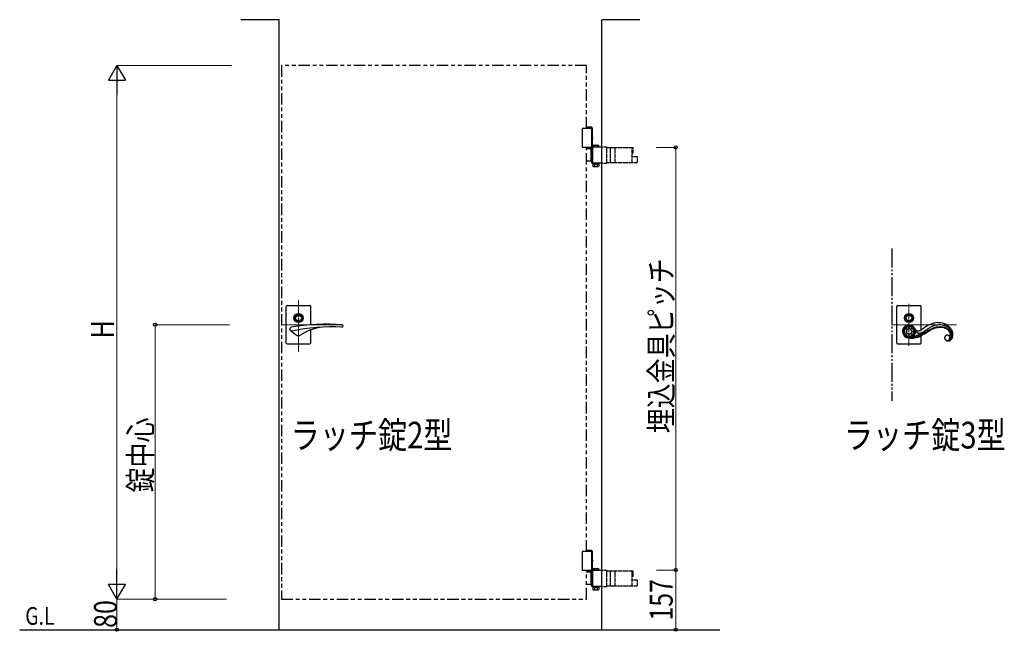
# Model space of a CAD drawing. Units: millimetres. Extents: x 0 to 8410, y 0 to 5940.
# Drawn here: x 3114 to 5695, y 2838 to 4442 of the extents above; entities that cross this region are included whole.
import ezdxf

# ---------------------------------------------------------------- set-up
doc = ezdxf.new("R2010")
doc.units = ezdxf.units.MM
for name, pattern in [('YCENTER_1', [13, 10, -1, 1, -1]), ('YDIVIDE_1', [15, 10, -1, 1, -1, 1, -1]), ('YDOT_1', [2, 1, -1]), ('YHIDDEN_1', [4, 3, -1]), ('想像線1', [14.5, 6, -1.5, 2, -1.5, 2, -1.5])]:
    doc.linetypes.add(name, pattern=pattern)
for name, color, linetype, lineweight in [('FRONT_V1', 7, 'Continuous', 30), ('USER1', 3, 'Continuous', 13), ('YKK_12', 2, 'Continuous', 13), ('YKK_13', 4, 'Continuous', 30), ('YKK_A1', 4, 'Continuous', 30), ('YKK_D', 6, 'Continuous', 13)]:
    doc.layers.add(name, color=color, linetype=linetype, lineweight=lineweight)
doc.styles.add('text-b', font='extslim2.shx', dxfattribs={"width": 0.8, "bigfont": 'extfont2.shx'})

msp = doc.modelspace()

# ---------------------------------------------------------------- linework, layer by layer
at = {"layer": 'FRONT_V1', "linetype": 'YDIVIDE_1', "ltscale": 5}
msp.add_line((5400, 3842.3), (5400, 3442.3), dxfattribs=at)
at = {"layer": 'YKK_12', "linetype": 'YCENTER_1'}
for p, q in [((3845, 3570.7), (3845, 3705.5)), ((3960.3, 3642.3), (3800, 3642.3))]:
    msp.add_line(p, q, dxfattribs=at)
at = {"layer": 'YKK_12', "linetype": 'YCENTER_1', "lineweight": 13}
for p, q in [((5445, 3697.3), (5445, 3587.3)), ((5400, 3642.3), (5569.3, 3642.3))]:
    msp.add_line(p, q, dxfattribs=at)
at = {"layer": 'YKK_13', "linetype": 'Continuous', "ltscale": 0.5}
for p, q in [((5415, 3692.3), (5475, 3692.3)), ((5413, 3594.3), (5413, 3690.3)), ((5477, 3628.6), (5477, 3690.3)), ((5444.8, 3634.1), (5442.4, 3639.9)), ((5447.4, 3640.1), (5444.8, 3634.1)), ((5435.5, 3624.7), (5429.8, 3627)), ((5429.8, 3622.3), (5435.5, 3624.7)), ((5432.6, 3633.6), (5438.2, 3631.3)), ((5438.2, 3618), (5432.6, 3615.7)), ((5438.2, 3631.3), (5435.9, 3637)), ((5435.9, 3612.3), (5438.2, 3618)), ((5444.8, 3615.3), (5442.4, 3609.4)), ((5447.4, 3609.3), (5444.8, 3615.3)), ((5451.5, 3631.3), (5454, 3637.3)), ((5457.6, 3633.8), (5451.5, 3631.3)), ((5451.5, 3618), (5457.6, 3615.5)), ((5454, 3612), (5451.5, 3618)), ((5454.2, 3624.7), (5460.5, 3627.3)), ((5460.5, 3622), (5454.2, 3624.7)), ((5461.5, 3630.8), (5460.3, 3632.7)), ((5460.8, 3631.7), (5461.4, 3630.1)), ((5461.4, 3630.1), (5462, 3628.7)), ((5461.9, 3630.2), (5461.5, 3630.8)), ((5462.3, 3629.7), (5461.9, 3630.2)), ((5462, 3628.7), (5462.5, 3627.5)), ((5462.6, 3629.2), (5462.3, 3629.7)), ((5462.5, 3627.5), (5462.9, 3626.6)), ((5463.1, 3628.7), (5462.6, 3629.2)), ((5462.9, 3626.6), (5463.5, 3625.6)), ((5463, 3613.1), (5464.4, 3613.7)), ((5463.5, 3625.6), (5464, 3624.7)), ((5464.4, 3613.7), (5465, 3613.9)), ((5465, 3613.9), (5465.7, 3614.2)), ((5465.7, 3614.2), (5466.2, 3614.5)), ((5466.2, 3614.5), (5466.7, 3614.7)), ((5466.7, 3614.7), (5467.1, 3614.9)), ((5467.1, 3614.9), (5477.6, 3620.9)), ((5468.3, 3620.7), (5468.6, 3620.6)), ((5468.6, 3620.6), (5468.8, 3620.6)), ((5468.8, 3620.6), (5469, 3620.5)), ((5469, 3620.5), (5469.2, 3620.5)), ((5469.2, 3620.5), (5469.7, 3620.3)), ((5474.4, 3613.9), (5472.8, 3613.1)), ((5476.4, 3614.9), (5474.4, 3613.9)), ((5474.6, 3612.3), (5476.2, 3613.1)), ((5476.6, 3628.4), (5475.4, 3627.8)), ((5476.2, 3613.1), (5477.8, 3614)), ((5476.2, 3613.1), (5477.8, 3614)), ((5478, 3615.8), (5476.4, 3614.9)), ((5477.8, 3629), (5476.6, 3628.4)), ((5477, 3594.3), (5477, 3613.6)), ((5477.6, 3620.9), (5479.5, 3622.1)), ((5478.7, 3629.6), (5477.8, 3629)), ((5477.8, 3614), (5479.8, 3615.2)), ((5477.8, 3614), (5479.8, 3615.2)), ((5480.2, 3617.1), (5478, 3615.8)), ((5479.7, 3630.3), (5478.7, 3629.6)), ((5479.5, 3622.1), (5479.8, 3622.2)), ((5480.3, 3630.6), (5479.7, 3630.3)), ((5479.8, 3622.2), (5495, 3632.1)), ((5479.8, 3615.2), (5481.8, 3616.4)), ((5479.8, 3615.2), (5481.8, 3616.3)), ((5482, 3618.2), (5480.2, 3617.1)), ((5481.6, 3631.5), (5480.3, 3630.6)), ((5482.1, 3631.9), (5481.6, 3631.5)), ((5481.8, 3616.3), (5483, 3617.1)), ((5481.8, 3616.4), (5483, 3617.1)), ((5487.1, 3621.5), (5482, 3618.2)), ((5483.2, 3632.7), (5482.1, 3631.9)), ((5483, 3617.1), (5484.4, 3618)), ((5483, 3617.1), (5484.4, 3618)), ((5484.1, 3633.3), (5483.2, 3632.7)), ((5484.4, 3618), (5485.5, 3618.7)), ((5484.4, 3618), (5485.5, 3618.7)), ((5485.5, 3618.7), (5491.5, 3622.6)), ((5485.5, 3618.7), (5491.5, 3622.6)), ((5487.3, 3621.6), (5487.1, 3621.5)), ((5490.7, 3623.9), (5487.3, 3621.6)), ((5494, 3625.8), (5490.7, 3623.9)), ((5491.5, 3622.6), (5496.3, 3625.5)), ((5491.5, 3622.6), (5496.3, 3625.4)), ((5498, 3628.1), (5494, 3625.8)), ((5495, 3632.1), (5496.9, 3633.3)), ((5496.3, 3625.5), (5499, 3627)), ((5496.3, 3625.4), (5499, 3626.9)), ((5496.9, 3633.3), (5497.2, 3633.5)), ((5497.2, 3633.5), (5499.4, 3634.7)), ((5501.3, 3629.9), (5498, 3628.1)), ((5499, 3626.9), (5502.4, 3628.7)), ((5499, 3627), (5502.4, 3628.7)), ((5504.6, 3631.4), (5501.3, 3629.9)), ((5502.4, 3628.7), (5505.6, 3630.2)), ((5502.4, 3628.7), (5505.6, 3630.2)), ((5547.2, 3630.6), (5546.8, 3630.9)), ((5549.4, 3613.5), (5549.1, 3613.6)), ((5549.4, 3613.5), (5549.1, 3613.6)), ((5553.2, 3618.2), (5553.3, 3617.5)), ((5553.2, 3618.2), (5553.3, 3617.5)), ((5553.3, 3617.5), (5553.3, 3616.8)), ((5553.3, 3617.5), (5553.3, 3616.8)), ((5555.2, 3626.8), (5555.5, 3626.2)), ((5559.4, 3623.1), (5559.1, 3624.1)), ((5559.7, 3621.6), (5559.4, 3623.1)), ((5415, 3592.3), (5475, 3592.3)), ((5444.2, 3607.6), (5444.5, 3607.5)), ((5444.2, 3607.6), (5444.5, 3607.5)), ((5444.7, 3609), (5444.3, 3609)), ((5444.5, 3607.5), (5447.4, 3607.3)), ((5444.5, 3607.5), (5447.4, 3607.3)), ((5445.9, 3608.9), (5444.7, 3609)), ((5447.9, 3608.8), (5445.9, 3608.9)), ((5447.4, 3607.3), (5449, 3607.2)), ((5447.4, 3607.3), (5449, 3607.3)), ((5450.2, 3608.7), (5447.9, 3608.8)), ((5449, 3607.3), (5451.3, 3607.2)), ((5449, 3607.2), (5451.3, 3607.2)), ((5452.1, 3608.9), (5458.8, 3611.4)), ((5452.1, 3608.9), (5452.1, 3608.9)), ((5458.8, 3611.4), (5461.2, 3612.3)), ((5461.2, 3612.3), (5463, 3613.1)), ((5468.4, 3611.3), (5467.8, 3611.1)), ((5469.8, 3610.2), (5471.4, 3610.8)), ((5469.8, 3610.2), (5471.4, 3610.8)), ((5471.2, 3612.4), (5470, 3611.9)), ((5472.8, 3613.1), (5471.2, 3612.4)), ((5471.4, 3610.8), (5473, 3611.5)), ((5471.4, 3610.8), (5473, 3611.5)), ((5473, 3611.5), (5474.6, 3612.3)), ((5473, 3611.5), (5474.6, 3612.3)), ((5474.6, 3612.3), (5476.2, 3613.1))]:
    msp.add_line(p, q, dxfattribs=at)
at = {"layer": 'YKK_13'}
for radius in [11.8, 9.33, 7.33]:
    msp.add_circle((5445, 3659.8), radius, dxfattribs=at)
at = {"layer": 'YKK_13', "linetype": 'Continuous', "ltscale": 0.5}
for centre, radius, start, end in [((5415, 3690.3), 2, 90, 180), ((5475, 3690.3), 2, 0, 90), ((5445.2, 3624.7), 17.1, 89.9995, 179.9996), ((5445.6, 3624.3), 16, 92.0219, 178.6012), ((5444.8, 3624.3), 16, 1.3963, 89.228), ((5445.2, 3624.7), 17.1, 0.0003, 90.0003), ((5541.6, 3554.4), 97.6, 119.2135, 126.087), ((5534.4, 3565.2), 84.7, 111.6464, 118.5198), ((5530.6, 3574.1), 68.2, 101.2382, 117.2549), ((5528.9, 3575.6), 73.1, 103.7964, 110.6698), ((5524.7, 3585.2), 62.7, 95.233, 102.1064), ((5526.7, 3585.1), 56.6, 92.6711, 99.5445), ((5521.4, 3604.5), 43.2, 41.5112, 93.3223), ((5525.3, 3599.5), 42.2, 80.2032, 91.6529), ((5522.1, 3588), 54, 76.622, 78.9138), ((5522.3, 3592.2), 49.9, 68.8392, 75.7126), ((5445.2, 3624.7), 17.1, 180.0011, 270.0011), ((5445.6, 3625), 16, 181.3995, 268.6051), ((5445.5, 3624.3), 12.9, 141.1819, 173.4332), ((5445.5, 3625), 12.9, 186.548, 218.7996), ((5445.5, 3624.3), 12.9, 98.6267, 130.8786), ((5445.5, 3625), 12.9, 229.1013, 261.3756), ((5445.2, 3624.7), 7, 89.9981, 179.9982), ((5445.2, 3624.7), 7, 180.0018, 270.0019), ((5445, 3624.5), 7.18, 1.3991, 88.6048), ((5445, 3624.8), 7.18, 271.3952, 358.6009), ((5444.8, 3625), 16, 271.3974, 358.603), ((5445.2, 3624.7), 17.1, 269.9999, 0), ((5444.9, 3624.3), 12.9, 52.0672, 84.3087), ((5444.9, 3625), 12.9, 275.6889, 307.947), ((5444.9, 3624.3), 12.9, 7.7791, 40.0177), ((5444.9, 3625), 12.9, 319.9874, 352.2347), ((5479.2, 3643.6), 21.9, 222.7905, 225.0822), ((5478.5, 3644.4), 22, 227.8391, 230.1308), ((5483.6, 3637.1), 23.3, 212.3057, 214.5974), ((5468.6, 3633.1), 7.03, 232.2674, 268.6285), ((5481.5, 3636.2), 20.9, 215.7076, 217.9994), ((5479.5, 3635.3), 18.9, 219.545, 221.8368), ((5477.8, 3634.5), 17.1, 223.6999, 225.9916), ((5472.6, 3629.6), 9.94, 228.1039, 234.9773), ((5471.2, 3628.2), 8.03, 237.6327, 249.0823), ((5468.3, 3643.5), 17.5, 270.663, 275.2461), ((5472.2, 3632.1), 12, 258.1697, 276.4654), ((5467.4, 3645), 19, 277.417, 286.5794), ((5461, 3661.4), 36.6, 288.9135, 291.2052), ((5469.3, 3648.2), 28.3, 278.6542, 280.946), ((5462, 3656.5), 31.7, 292.7843, 295.076), ((5468.9, 3646.1), 26.4, 282.7092, 285.001), ((5467.6, 3648.6), 29.2, 286.1267, 288.4185), ((5463.7, 3657.9), 39.2, 289.5264, 291.8181), ((5461.1, 3662.3), 44.2, 292.8371, 295.1289), ((5547.2, 3535.2), 105.2, 111.5776, 113.8694), ((5542.6, 3546.1), 91.9, 111.4536, 113.7454), ((5542.6, 3546.1), 91.9, 111.4536, 113.7454), ((5542.8, 3540.7), 98.5, 108.1254, 110.4171), ((5550, 3518.8), 120, 107.6914, 109.9832), ((5550, 3518.9), 120, 107.6914, 109.9832), ((5542.9, 3527.8), 110.8, 103.8075, 106.0993), ((5536.1, 3552.4), 83.9, 103.2847, 105.5765), ((5536.1, 3552.4), 83.9, 103.2847, 105.5765), ((5526.2, 3586.3), 50.1, 80.6241, 101.1951), ((5529.6, 3566.5), 68.7, 96.1823, 100.7654), ((5529.6, 3566.5), 68.7, 96.1823, 100.7654), ((5525.8, 3585.6), 49.4, 78.1087, 94.1254), ((5525.8, 3585.6), 49.4, 78.1087, 94.1254), ((5521.5, 3573.6), 63.4, 73.7243, 78.3073), ((5522.8, 3582.1), 53.5, 71.1291, 75.7122), ((5522.8, 3582.1), 53.5, 71.1291, 75.7122), ((5545.7, 3607.6), 7.18, 91.3964, 178.602), ((5522.9, 3587.4), 49.9, 66.2567, 70.8398), ((5546.6, 3606.8), 8.43, 127.4464, 148.0175), ((5524.3, 3592.4), 43.2, 64.1095, 68.6925), ((5524.3, 3592.4), 43.2, 64.1095, 68.6925), ((5523.4, 3598.1), 44.1, 58.2828, 67.4453), ((5552.5, 3597.9), 19.1, 122.9518, 125.2435), ((5545.7, 3607.7), 7.18, 106.4847, 120.2192), ((5526.6, 3600.2), 36.7, 56.671, 63.5445), ((5523, 3594.6), 41.9, 56.5371, 61.1201), ((5523, 3594.6), 41.9, 56.5371, 61.1201), ((5545.3, 3607.9), 6.94, 56.1451, 103.5842), ((5545.5, 3607.8), 7, 360, 90), ((5531.6, 3609.9), 24.4, 44.3653, 53.5278), ((5531.6, 3610), 24.4, 44.3653, 53.5278), ((5526.7, 3605.8), 35.8, 47.1216, 56.284), ((5536.3, 3615.5), 18.6, 8.77, 54.0098), ((5535.6, 3615.3), 17.8, 9.3232, 41.2017), ((5535.6, 3615.3), 17.8, 9.3232, 41.2017), ((5553.3, 3620.3), 7.81, 240.1422, 244.7253), ((5553.3, 3620.3), 7.81, 240.1422, 244.7253), ((5539.2, 3617.4), 18.5, 305.2726, 28.4998), ((5552.1, 3618.5), 5.78, 247.5264, 252.1095), ((5552.1, 3618.6), 5.78, 247.5264, 252.1095), ((5530, 3610.8), 29.9, 36.2116, 45.374), ((5551.1, 3615), 2.08, 273.4462, 307.5692), ((5551.1, 3615), 2.08, 273.4374, 307.5604), ((5550.4, 3617), 4.37, 293.4907, 309.5074), ((5550.6, 3615.3), 2.59, 312.1759, 323.6256), ((5550.6, 3615.3), 2.59, 312.1759, 323.6256), ((5549.1, 3616.1), 4.27, 326.4396, 331.0227), ((5549.1, 3616.1), 4.27, 326.4396, 331.0227), ((5544.4, 3618), 9.3, 334.7696, 337.0614), ((5544.4, 3618), 9.3, 334.7571, 337.0488), ((5543.4, 3617.7), 10.2, 341.0773, 343.3691), ((5543.4, 3617.7), 10.2, 341.0773, 343.3691), ((5542.2, 3617.4), 11.2, 346.5611, 348.8529), ((5542.2, 3617.4), 11.2, 346.5611, 348.8529), ((5541, 3617), 12.3, 351.3686, 353.6603), ((5541, 3617.1), 12.3, 351.3686, 353.6603), ((5549.7, 3617.3), 5.11, 313.5031, 331.7988), ((5538.5, 3616.4), 14.8, 359.1825, 1.4743), ((5538.5, 3616.4), 14.8, 359.1825, 1.4743), ((5539.8, 3616.7), 13.5, 355.5275, 357.8192), ((5539.8, 3616.8), 13.5, 355.5287, 357.8204), ((5510.7, 3598.5), 55.3, 34.3028, 38.8858), ((5534.1, 3614.5), 24.5, 30.2093, 34.7924), ((5549, 3617.4), 5.75, 334.8027, 350.8194), ((5536.2, 3616.4), 18.5, 3.8051, 6.0969), ((5544.9, 3617.6), 9.81, 353.5116, 0.385), ((5499.7, 3595.3), 66.4, 28.8887, 31.1804), ((5516.9, 3607.4), 45.5, 23.6504, 25.9421), ((5519.8, 3610.9), 41.5, 18.5386, 20.8304), ((5516.2, 3614.2), 44.1, 5.0722, 9.6552), ((5531.8, 3616.3), 28.4, 350.3923, 357.2657), ((5520.5, 3615.7), 39.6, 358.9303, 3.5133), ((5415, 3594.3), 2, 180, 270), ((5450.4, 3675.6), 66.9, 269.7821, 281.2317), ((5450.9, 3668.6), 61.5, 270.4353, 286.452), ((5450.9, 3668.6), 61.5, 270.4353, 286.452), ((5437, 3720.2), 113.4, 283.4841, 285.7759), ((5456.4, 3648.2), 40.3, 287.1223, 289.4141), ((5456.4, 3648.2), 40.3, 287.1291, 289.4208), ((5455.6, 3649.6), 40.4, 288.4707, 290.7625), ((5475, 3594.3), 2, 270, 0), ((5545.8, 3607.8), 7.27, 151.5056, 181.1333), ((5545.7, 3608), 7.18, 181.4005, 268.6061), ((5551.6, 3608.3), 13.1, 182.8781, 187.4611), ((5548.5, 3608.3), 10, 189.3217, 200.7713), ((5546.7, 3608.1), 8.28, 203.7788, 242.371), ((5548.5, 3612.6), 13.2, 244.6234, 256.073), ((5548, 3612.9), 13.3, 258.4745, 272.209), ((5545.5, 3607.8), 7, 269.9999, 0), ((5547.6, 3610.3), 10.7, 274.7899, 283.9524), ((5546.1, 3613.6), 14.4, 286.8705, 298.3201), ((5551.7, 3618.3), 5.4, 255.243, 259.826), ((5551.7, 3618.3), 5.4, 255.243, 259.826), ((5551.2, 3615.5), 2.71, 253.651, 269.6677), ((5551.2, 3616.3), 3.38, 263.1122, 269.9856), ((5551.2, 3616.3), 3.38, 263.1404, 270.0138), ((5551, 3616.4), 3.61, 273.4468, 289.4635), ((5545.3, 3613.3), 14.5, 301.4058, 321.9769), ((5542, 3615.1), 18.2, 324.1664, 337.9009), ((5531.2, 3617.8), 29.3, 340.8777, 347.7511)]:
    msp.add_arc(centre, radius, start, end, dxfattribs=at)
at = {"layer": 'YKK_A1'}
for p, q in [((3794, 4442.3), (3694, 4442.3)), ((3794, 2842.3), (3794, 4442.3)), ((4640, 2842.3), (4640, 4442.3)), ((4740, 4442.3), (4640, 4442.3)), ((4614.5, 4157.3), (4588.5, 4157.3)), ((4588.5, 4157.3), (4588.5, 4107.3)), ((4613.4, 4160.3), (4600, 4160.3)), ((4614.5, 4158.3), (4600, 4158.3)), ((4612.5, 4157.3), (4612.5, 4107.3)), ((4614.5, 4158.3), (4613.4, 4160.3)), ((4614.5, 4158.3), (4614.5, 4135.5)), ((4613.7, 4132.7), (4614.3, 4132.7)), ((4613.7, 4131.9), (4614.3, 4131.9)), ((4614.8, 4134.4), (4615.4, 4134.4)), ((4614.8, 4130.2), (4615.4, 4130.2)), ((4614.2, 4107.3), (4588.5, 4107.3)), ((4614.5, 4104.3), (4600, 4104.3)), ((4614.2, 4065.8), (4614.2, 4108.9)), ((4614.5, 4129.2), (4614.5, 4108.9)), ((4614.5, 4104.3), (4614.5, 4103.3)), ((4616, 4067.3), (4616, 4107.4)), ((3815, 3692.3), (3875, 3692.3)), ((3813, 3594.3), (3813, 3690.3)), ((3877, 3641.9), (3877, 3690.3)), ((3824, 3626.7), (3838.5, 3616)), ((3877, 3594.3), (3877, 3628.6)), ((3815, 3592.3), (3875, 3592.3)), ((4614.5, 3047.3), (4588.5, 3047.3)), ((4588.5, 3047.3), (4588.5, 2997.3)), ((4613.4, 3050.3), (4600, 3050.3)), ((4614.5, 3048.3), (4600, 3048.3)), ((4612.5, 3047.3), (4612.5, 2997.3)), ((4614.5, 3048.3), (4613.4, 3050.3)), ((4614.5, 3048.3), (4614.5, 3025.5)), ((4613.7, 3022.7), (4614.3, 3022.7)), ((4613.7, 3021.9), (4614.3, 3021.9)), ((4614.8, 3024.4), (4615.4, 3024.4)), ((4614.8, 3020.2), (4615.4, 3020.2)), ((4614.2, 2997.3), (4588.5, 2997.3)), ((4614.5, 2994.3), (4600, 2994.3)), ((4614.2, 2955.8), (4614.2, 2998.9)), ((4614.5, 3019.2), (4614.5, 2998.9)), ((4614.5, 2994.3), (4614.5, 2993.3)), ((4616, 2957.3), (4616, 2997.4)), ((3114.1, 2842.3), (4949.7, 2842.3))]:
    msp.add_line(p, q, dxfattribs=at)
at = {"layer": 'YKK_A1', "linetype": '想像線1', "ltscale": 5}
for p, q in [((4600, 4322.3), (3800, 4322.3)), ((3800, 4322.3), (3800, 2922.3)), ((4600, 4157.3), (4600, 4322.3)), ((4600, 3047.3), (4600, 4107.3)), ((4600, 2922.3), (4600, 2997.3)), ((3800, 2922.3), (4600, 2922.3))]:
    msp.add_line(p, q, dxfattribs=at)
at = {"layer": 'YKK_A1', "linetype": 'Continuous'}
for p, q in [((4614.2, 4108.9), (4640, 4108.9)), ((4616, 4107.4), (4614.2, 4107.4)), ((4617.7, 4112.9), (4616.7, 4112.3)), ((4616.7, 4108.9), (4616.7, 4112.3)), ((4617.7, 4112.9), (4630.7, 4112.9)), ((4620.5, 4108.9), (4620.5, 4112.3)), ((4628, 4108.9), (4628, 4112.3)), ((4630.7, 4112.9), (4631.7, 4112.3)), ((4631.7, 4108.9), (4631.7, 4112.3)), ((4614.5, 4103.3), (4600, 4103.3)), ((4611.1, 4103.3), (4611.1, 4071.3)), ((4616, 4087.8), (4614.2, 4087.8)), ((4616, 4086.8), (4614.2, 4086.8)), ((4614.2, 4071.3), (4600, 4071.3)), ((4616, 4067.3), (4614.2, 4067.3)), ((4640, 4065.8), (4614.2, 4065.8)), ((4616.5, 4065.8), (4631.9, 4065.8)), ((4616.5, 4063.8), (4616.5, 4065.8)), ((4631.9, 4063.8), (4616.5, 4063.8)), ((4616.7, 4063.8), (4616.7, 4057.9)), ((4616.7, 4063.8), (4631.7, 4063.8)), ((4617.7, 4057.3), (4616.7, 4057.9)), ((4617.7, 4057.3), (4630.7, 4057.3)), ((4620.5, 4063.8), (4620.5, 4057.9)), ((4628, 4063.8), (4628, 4057.9)), ((4630.7, 4057.3), (4631.7, 4057.9)), ((4631.7, 4063.8), (4631.7, 4057.9)), ((4631.9, 4065.8), (4631.9, 4063.8)), ((4614.2, 2998.9), (4640, 2998.9)), ((4616, 2997.4), (4614.2, 2997.4)), ((4617.7, 3002.9), (4616.7, 3002.3)), ((4616.7, 2998.9), (4616.7, 3002.3)), ((4617.7, 3002.9), (4630.7, 3002.9)), ((4620.5, 2998.9), (4620.5, 3002.3)), ((4628, 2998.9), (4628, 3002.3)), ((4630.7, 3002.9), (4631.7, 3002.3)), ((4631.7, 2998.9), (4631.7, 3002.3)), ((4614.5, 2993.3), (4600, 2993.3)), ((4611.1, 2993.3), (4611.1, 2961.3)), ((4616, 2977.8), (4614.2, 2977.8)), ((4616, 2976.8), (4614.2, 2976.8)), ((4614.2, 2961.3), (4600, 2961.3)), ((4616, 2957.3), (4614.2, 2957.3)), ((4640, 2955.8), (4614.2, 2955.8)), ((4616.5, 2955.8), (4631.9, 2955.8)), ((4616.5, 2953.8), (4616.5, 2955.8)), ((4631.9, 2953.8), (4616.5, 2953.8)), ((4616.7, 2953.8), (4616.7, 2947.9)), ((4616.7, 2953.8), (4631.7, 2953.8)), ((4617.7, 2947.3), (4616.7, 2947.9)), ((4617.7, 2947.3), (4630.7, 2947.3)), ((4620.5, 2953.8), (4620.5, 2947.9)), ((4628, 2953.8), (4628, 2947.9)), ((4630.7, 2947.3), (4631.7, 2947.9)), ((4631.7, 2953.8), (4631.7, 2947.9)), ((4631.9, 2955.8), (4631.9, 2953.8))]:
    msp.add_line(p, q, dxfattribs=at)
at = {"layer": 'YKK_A1', "linetype": 'YDOT_1'}
for p, q in [((4640, 4108.9), (4653.5, 4108.9)), ((4653.5, 4065.8), (4653.5, 4108.9)), ((4653.5, 4106.8), (4722, 4106.8)), ((4662.7, 4067.8), (4662.7, 4106.8)), ((4675, 4067.8), (4675, 4106.8)), ((4719.4, 4092.3), (4719.4, 4106.8)), ((4722, 4092.3), (4722, 4106.8)), ((4722, 4092.3), (4719.4, 4092.3)), ((4719.4, 4067.8), (4719.4, 4092.3)), ((4733.6, 4082.3), (4719.4, 4082.3)), ((4733.6, 4067.8), (4733.6, 4082.3)), ((4640, 4065.8), (4653.5, 4065.8)), ((4653.5, 4067.8), (4733.6, 4067.8)), ((4640, 2998.9), (4653.5, 2998.9)), ((4653.5, 2955.8), (4653.5, 2998.9)), ((4653.5, 2996.8), (4722, 2996.8)), ((4662.7, 2957.8), (4662.7, 2996.8)), ((4675, 2957.8), (4675, 2996.8)), ((4719.4, 2982.3), (4719.4, 2996.8)), ((4722, 2982.3), (4722, 2996.8)), ((4722, 2982.3), (4719.4, 2982.3)), ((4719.4, 2957.8), (4719.4, 2982.3)), ((4733.6, 2972.3), (4719.4, 2972.3)), ((4733.6, 2957.8), (4733.6, 2972.3)), ((4640, 2955.8), (4653.5, 2955.8)), ((4653.5, 2957.8), (4733.6, 2957.8))]:
    msp.add_line(p, q, dxfattribs=at)
at = {"layer": 'YKK_A1', "linetype": 'YHIDDEN_1', "ltscale": 2}
for p, q in [((4620.1, 4063.8), (4620.1, 4065.8)), ((4628.3, 4063.8), (4628.3, 4065.8)), ((4620.1, 2953.8), (4620.1, 2955.8)), ((4628.3, 2953.8), (4628.3, 2955.8))]:
    msp.add_line(p, q, dxfattribs=at)
at = {"layer": 'YKK_A1'}
for radius in [12, 9.5, 7.5]:
    msp.add_circle((3845, 3659.8), radius, dxfattribs=at)
at = {"layer": 'YKK_A1', "linetype": 'Continuous'}
for centre, radius, start, end in [((4618.6, 4109.6), 3.32, 55.6158, 124.3842), ((4624.2, 4100.5), 12.4, 72.412, 107.588), ((4629.9, 4109.6), 3.32, 55.6158, 124.3842), ((4618.6, 4060.6), 3.32, 235.6158, 304.3842), ((4624.2, 4069.7), 12.4, 252.412, 287.588), ((4629.9, 4060.6), 3.32, 235.6158, 304.3842), ((4618.6, 2999.6), 3.32, 55.6158, 124.3842), ((4624.2, 2990.5), 12.4, 72.412, 107.588), ((4629.9, 2999.6), 3.32, 55.6158, 124.3842), ((4618.6, 2950.6), 3.32, 235.6158, 304.3842), ((4624.2, 2959.7), 12.4, 252.412, 287.588), ((4629.9, 2950.6), 3.32, 235.6158, 304.3842)]:
    msp.add_arc(centre, radius, start, end, dxfattribs=at)
at = {"layer": 'YKK_A1'}
for centre, radius, start, end in [((3815, 3690.3), 2, 90, 180), ((3875, 3690.3), 2, 0, 90), ((3916.5, 3143.8), 500, 85.0876, 100.4098), ((3959, 3639), 3, 266.9275, 85.0876), ((3827, 3630.7), 5, 100.4098, 282.0051), ((3932.1, 3136.7), 500, 86.9275, 102.0051), ((3845, 3624.8), 11, 233.507, 303.0063), ((3921.8, 3506.6), 130, 91.5848, 123.0063), ((3815, 3594.3), 2, 180, 270), ((3875, 3594.3), 2, 270, 0)]:
    msp.add_arc(centre, radius, start, end, dxfattribs=at)
at = {"layer": 'YKK_A1', "extrusion": (0, 0, -1)}
for centre, major_axis, start_param, end_param in [((4613.4, 4132.3), (0, -3.5), 2.778341, 6.646437), ((4607.4, 4132.3), (0, 9), 1.524113, 1.61748), ((4608.6, 4132.3), (0, 9), 1.335292, 1.430335), ((4608.6, 4132.3), (0, 9), 1.711258, 1.806301), ((4609.2, 4132.3), (0, 9), 1.335292, 1.430335), ((4609.2, 4132.3), (0, 9), 1.711258, 1.806301), ((4613.4, 3022.3), (0, -3.5), 2.778341, 6.646437), ((4607.4, 3022.3), (0, 9), 1.524113, 1.61748), ((4608.6, 3022.3), (0, 9), 1.335292, 1.430335), ((4608.6, 3022.3), (0, 9), 1.711258, 1.806301), ((4609.2, 3022.3), (0, 9), 1.335292, 1.430335), ((4609.2, 3022.3), (0, 9), 1.711258, 1.806301)]:
    msp.add_ellipse(centre, major_axis=major_axis, ratio=0.707107, start_param=start_param, end_param=end_param, dxfattribs=at)
at = {"layer": 'YKK_A1'}
for points in [[(4614.3, 4132.7), (4614.5, 4132.8), (4614.6, 4132.8), (4614.7, 4132.9), (4614.7, 4133), (4614.8, 4133.1), (4614.9, 4133.3), (4614.9, 4133.4), (4614.9, 4133.6)], [(4614.9, 4131.1), (4614.9, 4131.2), (4614.9, 4131.4), (4614.8, 4131.5), (4614.7, 4131.7), (4614.7, 4131.8), (4614.6, 4131.8), (4614.5, 4131.9), (4614.3, 4131.9)], [(4615.5, 4133.6), (4615.5, 4133.4), (4615.5, 4133.3), (4615.6, 4133.1), (4615.7, 4133), (4615.8, 4132.9), (4615.8, 4132.8)], [(4615.8, 4131.8), (4615.8, 4131.8), (4615.7, 4131.7), (4615.6, 4131.5), (4615.5, 4131.4), (4615.5, 4131.2), (4615.5, 4131.1)], [(4614.3, 3022.7), (4614.5, 3022.8), (4614.6, 3022.8), (4614.7, 3022.9), (4614.7, 3023), (4614.8, 3023.1), (4614.9, 3023.3), (4614.9, 3023.4), (4614.9, 3023.6)], [(4614.9, 3021.1), (4614.9, 3021.2), (4614.9, 3021.4), (4614.8, 3021.5), (4614.7, 3021.7), (4614.7, 3021.8), (4614.6, 3021.8), (4614.5, 3021.9), (4614.3, 3021.9)], [(4615.5, 3023.6), (4615.5, 3023.4), (4615.5, 3023.3), (4615.6, 3023.1), (4615.7, 3023), (4615.8, 3022.9), (4615.8, 3022.8)], [(4615.8, 3021.8), (4615.8, 3021.8), (4615.7, 3021.7), (4615.6, 3021.5), (4615.5, 3021.4), (4615.5, 3021.2), (4615.5, 3021.1)]]:
    msp.add_spline(points, degree=3, dxfattribs=at)
at = {"layer": 'YKK_D', "lineweight": -2}
for p, q in [((3369, 4322.3), (3346.5, 4283.4)), ((3369, 4322.3), (3391.5, 4283.4)), ((3369, 4322.3), (3369, 4244.4)), ((3346.5, 4283.4), (3391.5, 4283.4)), ((3369, 2922.3), (3369, 3000.3)), ((3369, 2922.3), (3346.5, 2961.3)), ((3391.5, 2961.3), (3346.5, 2961.3)), ((3369, 2922.3), (3391.5, 2961.3))]:
    msp.add_line(p, q, dxfattribs=at)
at = {"layer": 'YKK_D'}
for p, q in [((3669, 4322.3), (3368, 4322.3)), ((3369, 4277.3), (3369, 2967.3)), ((4783.6, 4107.3), (4834.6, 4107.3)), ((4833.6, 4107.3), (4833.6, 2998.9)), ((3663.9, 3642.3), (3468, 3642.3)), ((3469, 3642.3), (3469, 2922.3)), ((4783.6, 2998.9), (4834.6, 2998.9)), ((4783.6, 2998.9), (4834.6, 2998.9)), ((4833.6, 2998.9), (4833.6, 2842.3)), ((3656.5, 2922.3), (3368, 2922.3)), ((3656.5, 2922.3), (3368, 2922.3)), ((3369, 2922.3), (3369, 2842.3)), ((3656.5, 2922.3), (3468, 2922.3)), ((3399, 2842.3), (3368, 2842.3)), ((4784, 2842.3), (4834.6, 2842.3))]:
    msp.add_line(p, q, dxfattribs=at)
at = {"layer": 'YKK_D', "linetype": 'ByBlock', "lineweight": -2}
for centre in [(4833.6, 4107.3), (3469, 3642.3), (4833.6, 2998.9), (4833.6, 2998.9), (3469, 2922.3), (3369, 2842.3), (4833.6, 2842.3)]:
    msp.add_circle(centre, 4.25, dxfattribs=at)

# ---------------------------------------------------------------- texts
at = {"layer": 'USER1', "style": 'text-b', "width": 0.8}
for s, height, p in [('ラッチ錠2型', 70, (3824.2, 3317.6)), ('ラッチ錠3型', 70, (5274.2, 3317.6)), ('G.L', 46.36, (3128.8, 2855.2))]:
    msp.add_text(s, height=height, dxfattribs=at).set_placement(p)
at = {"layer": 'YKK_D', "style": 'text-b', "width": 0.8}
for s, p in [('埋込金具ピッチ', (4825.6, 3357.9)), ('H', (3361, 3606.3)), ('錠中心', (3461, 3202.3)), ('157', (4825.6, 2866.2)), ('80', (3369, 2847.1))]:
    msp.add_text(s, height=60, rotation=90, dxfattribs=at).set_placement(p)

doc.saveas('drawing.dxf')
